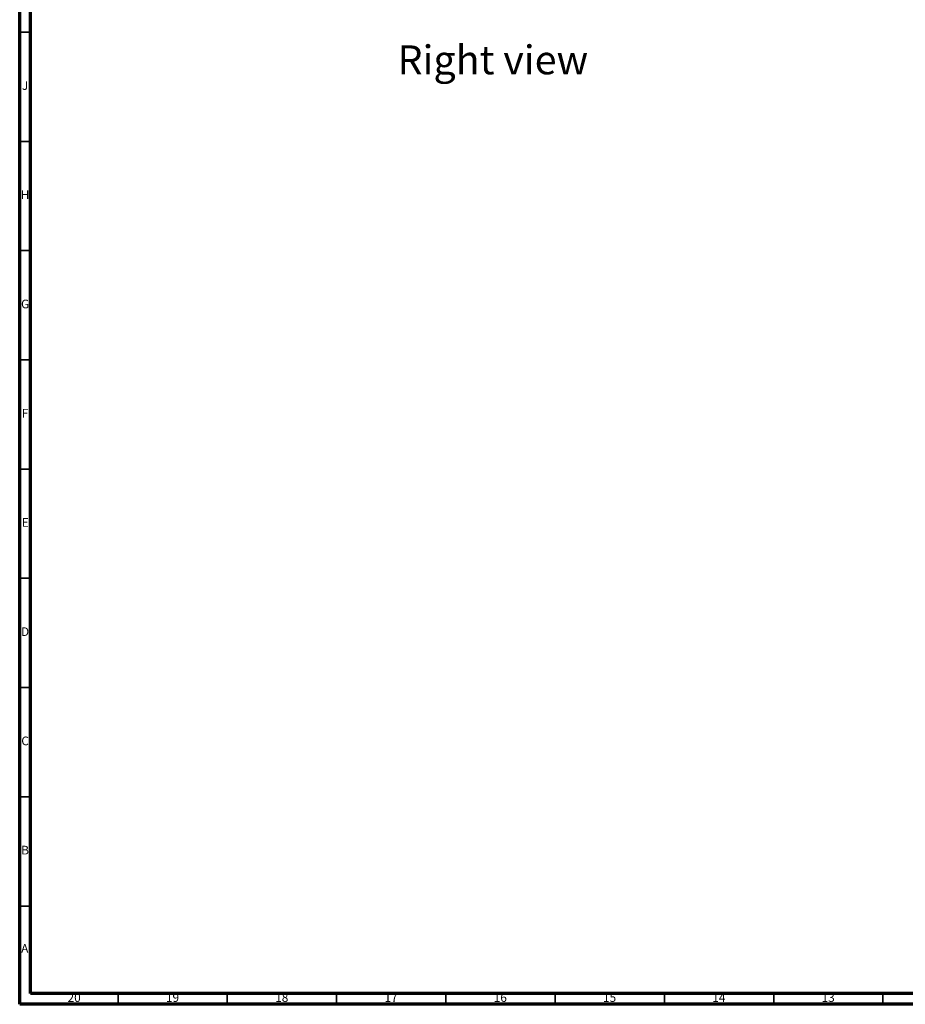
# Model space of a CAD drawing. Units: millimetres. Extents: x 5 to 995, y 5 to 995.
# Drawn here: x 5 to 410, y 5 to 456 of the extents above; entities that cross this region are included whole.
import ezdxf

# ---------------------------------------------------------------- set-up
doc = ezdxf.new("R2010")
doc.units = ezdxf.units.MM
doc.styles.add('SLDTEXTSTYLE1', font='TXT', dxfattribs={"width": 0.75})

msp = doc.modelspace()

# ---------------------------------------------------------------- linework, layer by layer
at = {"color": 230, "linetype": 'Continuous', "lineweight": 70}
for p, q in [((5, 5), (5, 995)), ((10, 10), (10, 990)), ((990, 10), (10, 10)), ((995, 5), (5, 5))]:
    msp.add_line(p, q, dxfattribs=at)
at = {"color": 230, "linetype": 'Continuous', "lineweight": 35}
for p, q in [((10, 450), (5, 450)), ((10, 400), (5, 400)), ((10, 350), (5, 350)), ((10, 300), (5, 300)), ((10, 250), (5, 250)), ((10, 200), (5, 200)), ((10, 150), (5, 150)), ((10, 100), (5, 100)), ((10, 50), (5, 50)), ((50, 10), (50, 5)), ((100, 10), (100, 5)), ((150, 10), (150, 5)), ((200, 10), (200, 5)), ((250, 10), (250, 5)), ((300, 10), (300, 5)), ((350, 10), (350, 5)), ((400, 10), (400, 5))]:
    msp.add_line(p, q, dxfattribs=at)

# ---------------------------------------------------------------- texts
at = {"color": 7, "linetype": 'Continuous', "lineweight": 0, "style": 'SLDTEXTSTYLE1'}
for s, insert, char_height, attachment_point in [('Right view', (177.88, 443.94), 13.229, 1), ('J', (7.47, 427.56), 3.97, 2), ('H', (7.49, 377.56), 3.97, 2), ('G', (7.49, 327.56), 3.97, 2), ('F', (7.46, 277.56), 3.97, 2), ('E', (7.51, 227.56), 3.97, 2), ('D', (7.45, 177.56), 3.97, 2), ('C', (7.46, 127.56), 3.97, 2), ('B', (7.47, 77.56), 3.97, 2), ('A', (7.34, 32.56), 3.97, 2), ('20', (29.92, 10.06), 3.969, 2), ('19', (74.92, 10.06), 3.969, 2), ('18', (124.92, 10.06), 3.969, 2), ('17', (174.92, 10.06), 3.969, 2), ('16', (224.92, 10.06), 3.969, 2), ('15', (274.92, 10.06), 3.969, 2), ('14', (324.92, 10.06), 3.969, 2), ('13', (374.92, 10.06), 3.969, 2)]:
    msp.add_mtext(s, dxfattribs=dict(at, insert=insert, char_height=char_height, attachment_point=attachment_point))

doc.saveas('drawing.dxf')
